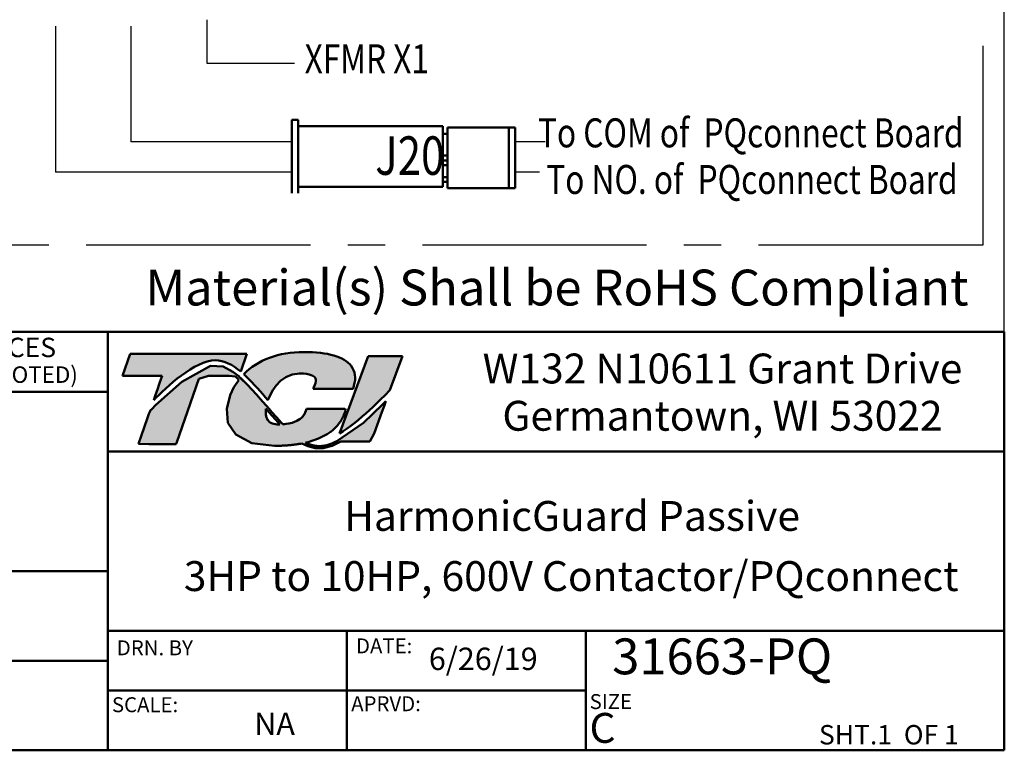
# Model space of a CAD drawing. Units: inches. Extents: x 0.2 to 21.5, y 8.3 to 24.3.
# Drawn here: x 18.2 to 21.5, y 8.3 to 10.8 of the extents above; entities that cross this region are included whole.
import ezdxf
from ezdxf.enums import TextEntityAlignment as Align

# ---------------------------------------------------------------- set-up
doc = ezdxf.new("R2010")
doc.units = ezdxf.units.IN
doc.header["$MEASUREMENT"] = 0
doc.linetypes.add('CENTER2', pattern=[1.125, 0.75, -0.125, 0.125, -0.125])
for name, color, linetype, lineweight in [('Hatch (ANSI)', 7, 'Continuous', 18), ('Symbol (ANSI)', 7, 'Continuous', 25), ('Title (ANSI)', 7, 'Continuous', 50), ('Visible (ANSI)', 7, 'Continuous', 50)]:
    doc.layers.add(name, color=color, linetype=linetype, lineweight=lineweight)
doc.layers.add('SCHEMATIC 28697-4', color=7, linetype='Continuous')
doc.styles.add('Note Text (ANSI)', font='tahoma.ttf')
doc.styles.add('Text Style41', font='times.ttf')
doc.styles.add('Text Style42', font='times.ttf')
doc.styles.add('Text Style43', font='times.ttf')
doc.styles.add('Text Style47', font='tahoma.ttf')
doc.styles.add('Text Style53', font='times.ttf')

# ---------------------------------------------------------------- blocks, each defined once
blk = doc.blocks.new('MASTER-BORDER')
at = {"layer": 'SCHEMATIC 28697-4'}
blk.add_lwpolyline([(0.5176, 0.4815), (21.8431, 0.4815), (21.8431, 16.4778), (0.5176, 16.4778)], close=True, dxfattribs=at)
blk = doc.blocks.new('Title Blocks TCI_TITLE')
h = blk.add_hatch(color=256)
edge = h.paths.add_edge_path()
edge.add_spline(control_points=[(6.0536, 6.1917), (6.0947, 6.2337), (6.1916, 6.3248), (6.2595, 6.3248)], knot_values=[0, 0, 0, 0, 1, 1, 1, 1], degree=3, periodic=0)
edge.add_spline(control_points=[(6.2595, 6.3248), (6.2892, 6.3248), (6.3172, 6.3098), (6.3447, 6.2868)], knot_values=[1, 1, 1, 1, 2, 2, 2, 2], degree=3, periodic=0)
edge.add_line((6.3447, 6.2868), (6.3654, 6.3467))
edge.add_line((6.3654, 6.3467), (5.9748, 6.3467))
edge.add_line((5.9748, 6.3467), (5.9492, 6.2723))
edge.add_line((5.9492, 6.2723), (6.0814, 6.2723))
edge.add_spline(control_points=[(6.0814, 6.2723), (6.0775, 6.2608), (6.0663, 6.2285), (6.0536, 6.1917)], knot_values=[6, 6, 6, 6, 7, 7, 7, 7], degree=3, periodic=0)
at = {"layer": 'Hatch (ANSI)'}
h = blk.add_hatch(color=256, dxfattribs=at)
edge = h.paths.add_edge_path()
edge.add_spline(control_points=[(6.7236, 6.2396), (6.7309, 6.2654), (6.7276, 6.2876), (6.714, 6.3056)], knot_values=[7, 7, 7, 7, 8, 8, 8, 8], degree=3, periodic=0)
edge.add_spline(control_points=[(6.714, 6.3056), (6.6904, 6.3367), (6.6372, 6.3524), (6.5558, 6.3524)], knot_values=[8, 8, 8, 8, 9, 9, 9, 9], degree=3, periodic=0)
edge.add_spline(control_points=[(6.5558, 6.3524), (6.4714, 6.3524), (6.4012, 6.3256), (6.3547, 6.2781)], knot_values=[9, 9, 9, 9, 10, 10, 10, 10], degree=3, periodic=0)
edge.add_spline(control_points=[(6.3547, 6.2781), (6.379, 6.2561), (6.4031, 6.2285), (6.4278, 6.2002)], knot_values=[10, 10, 10, 10, 11, 11, 11, 11], degree=3, periodic=0)
edge.add_line((6.4278, 6.2002), (6.4356, 6.1913))
edge.add_spline(control_points=[(6.4356, 6.1913), (6.4396, 6.2025), (6.4698, 6.281), (6.5412, 6.281)], knot_values=[1, 1, 1, 1, 2, 2, 2, 2], degree=3, periodic=0)
edge.add_spline(control_points=[(6.5412, 6.281), (6.5792, 6.281), (6.5907, 6.2705), (6.5938, 6.2659)], knot_values=[2, 2, 2, 2, 3, 3, 3, 3], degree=3, periodic=0)
edge.add_spline(control_points=[(6.5938, 6.2659), (6.595, 6.2643), (6.5985, 6.2592), (6.5946, 6.2486)], knot_values=[3, 3, 3, 3, 4, 4, 4, 4], degree=3, periodic=0)
edge.add_line((6.5946, 6.2486), (6.5875, 6.2291))
edge.add_line((6.5875, 6.2291), (6.7207, 6.2291))
edge.add_line((6.7207, 6.2291), (6.7236, 6.2396))
h = blk.add_hatch(color=256, dxfattribs=at)
edge = h.paths.add_edge_path()
edge.add_line((6.8856, 6.3385), (6.7707, 6.3385))
edge.add_line((6.7707, 6.3385), (6.6754, 6.0794))
edge.add_spline(control_points=[(6.6754, 6.0794), (6.7419, 6.1202), (6.8186, 6.1981), (6.8436, 6.2244)], knot_values=[1, 1, 1, 1, 2, 2, 2, 2], degree=3, periodic=0)
edge.add_line((6.8436, 6.2244), (6.8856, 6.3385))
h = blk.add_hatch(color=256, dxfattribs=at)
h.paths.add_polyline_path([(6.429, 6.1625), (6.4286, 6.1573), (6.4284, 6.1522), (6.4285, 6.1472), (6.4286, 6.147), (6.4287, 6.1453), (6.429, 6.1423), (6.4295, 6.1393), (6.4302, 6.1363), (6.4312, 6.1329), (6.4321, 6.1307), (6.4327, 6.1292), (6.4329, 6.1288), (6.4345, 6.1257), (6.4374, 6.1219), (6.4402, 6.119), (6.4434, 6.1166), (6.4471, 6.1145), (6.4513, 6.1128), (6.4558, 6.1115), (6.4608, 6.1106), (6.4662, 6.11), (6.4725, 6.1098), (6.4758, 6.1099), (6.4618, 6.1252), (6.4478, 6.141), (6.4335, 6.1574), (6.4318, 6.1592), (6.4305, 6.1607)], flags=0)
h.paths.add_polyline_path([(6.1664, 6.1534), (6.204, 6.2623), (6.2364, 6.2723), (6.3063, 6.2723), (6.3271, 6.2703), (6.3332, 6.2652), (6.3378, 6.2587), (6.322, 6.2346), (6.3095, 6.2081), (6.2978, 6.1623), (6.302, 6.1157), (6.3279, 6.0758), (6.3813, 6.0477), (6.4576, 6.0384), (6.4629, 6.0385), (6.4681, 6.0385), (6.4706, 6.0386), (6.4719, 6.0386), (6.474, 6.0387), (6.4778, 6.0388), (6.4817, 6.0389), (6.4832, 6.039), (6.4847, 6.0391), (6.4875, 6.0392), (6.491, 6.0394), (6.4939, 6.0396), (6.4954, 6.0397), (6.4969, 6.0398), (6.5002, 6.04), (6.5037, 6.0403), (6.5059, 6.0404), (6.5072, 6.0406), (6.5091, 6.0407), (6.5126, 6.0411), (6.5161, 6.0414), (6.5175, 6.0416), (6.5187, 6.0417), (6.5212, 6.042), (6.5248, 6.0425), (6.5298, 6.0431), (6.5331, 6.0436), (6.5371, 6.0442), (6.5406, 6.0448), (6.5408, 6.0448), (6.5452, 6.0456), (6.5495, 6.0464), (6.5692, 6.0375), (6.5937, 6.0309), (6.6205, 6.0308), (6.6509, 6.0389), (6.68, 6.0524), (6.777, 6.0524), (6.7907, 6.0802), (6.8165, 6.1506), (6.8242, 6.1714), (6.8279, 6.1816), (6.8304, 6.1882), (6.8303, 6.1882), (6.8196, 6.1768), (6.7553, 6.1159), (6.666, 6.0539), (6.666, 6.0539), (6.666, 6.0539), (6.6639, 6.0529), (6.6592, 6.0507), (6.6523, 6.0477), (6.6461, 6.0453), (6.6436, 6.0444), (6.6428, 6.0441), (6.6395, 6.043), (6.636, 6.0419), (6.6323, 6.0409), (6.6266, 6.0395), (6.6217, 6.0386), (6.6178, 6.0381), (6.6141, 6.0377), (6.6095, 6.0374), (6.6046, 6.0375), (6.6017, 6.0377), (6.6011, 6.0377), (6.6004, 6.0378), (6.5968, 6.0381), (6.5952, 6.0384), (6.5913, 6.0389), (6.5895, 6.0394), (6.586, 6.0401), (6.5847, 6.0404), (6.5808, 6.0415), (6.5785, 6.0422), (6.5744, 6.0436), (6.5734, 6.044), (6.5726, 6.0443), (6.5683, 6.0461), (6.5652, 6.0474), (6.5619, 6.049), (6.5708, 6.0512), (6.605, 6.0626), (6.6341, 6.0776), (6.6403, 6.0816), (6.6439, 6.0842), (6.6455, 6.0854), (6.6455, 6.0854), (6.646, 6.0858), (6.6488, 6.0879), (6.6514, 6.09), (6.6522, 6.0907), (6.6535, 6.0918), (6.656, 6.094), (6.6581, 6.0959), (6.6584, 6.0962), (6.6622, 6.1), (6.6669, 6.1049), (6.6694, 6.1078), (6.6696, 6.108), (6.6699, 6.1085), (6.6717, 6.1107), (6.6735, 6.113), (6.6742, 6.114), (6.6757, 6.1161), (6.677, 6.1179), (6.6782, 6.1196), (6.6788, 6.1206), (6.6794, 6.1216), (6.6804, 6.1231), (6.6814, 6.1248), (6.6823, 6.1263), (6.6829, 6.1274), (6.6835, 6.1284), (6.6844, 6.1302), (6.6853, 6.132), (6.6866, 6.1345), (6.6872, 6.1358), (6.6883, 6.1382), (6.6901, 6.1424), (6.6913, 6.1452), (6.6961, 6.1572), (6.6933, 6.1618), (6.5649, 6.1618), (6.5633, 6.1584), (6.5608, 6.1505), (6.5595, 6.1476), (6.5577, 6.1441), (6.5551, 6.1403), (6.552, 6.1367), (6.5501, 6.1346), (6.5466, 6.1315), (6.5431, 6.1287), (6.5324, 6.1222), (6.5165, 6.1159), (6.5059, 6.1132), (6.506, 6.1131), (6.4971, 6.1116), (6.4859, 6.1103), (6.4858, 6.1104), (6.4858, 6.1104), (6.4858, 6.1104), (6.4839, 6.1124), (6.4791, 6.1175), (6.474, 6.123), (6.4706, 6.1267), (6.4661, 6.1317), (6.463, 6.1353), (6.4618, 6.1365), (6.4576, 6.1413), (6.453, 6.1465), (6.4503, 6.1496), (6.4445, 6.1562), (6.4396, 6.1618), (6.4309, 6.1718), (6.4174, 6.1873), (6.397, 6.2105), (6.3664, 6.2438), (6.3443, 6.2653), (6.3409, 6.2684), (6.3379, 6.2711), (6.3185, 6.2863), (6.2858, 6.3037), (6.2434, 6.3064), (6.1481, 6.2528), (6.0599, 6.1747), (6.0468, 6.1616), (6.0431, 6.1578), (6.0401, 6.1524), (6.0376, 6.1452), (6.0321, 6.1292), (6.0129, 6.0736), (6.003, 6.045), (6.0371, 6.0441), (6.1117, 6.0441), (6.1287, 6.0442), (6.129, 6.0451), (6.131, 6.0508)])
at = {"layer": 'Title (ANSI)'}
for p, q in [((8.9, 6.4194), (5, 6.4194)), ((5.9, 6.4194), (5.9, 5.0194)), ((8.9, 5.0194), (8.9, 6.4194)), ((5.9748, 6.3467), (5.9492, 6.2723)), ((6.3654, 6.3467), (5.9748, 6.3467)), ((6.3447, 6.2868), (6.3654, 6.3467)), ((6.7707, 6.3385), (6.6754, 6.0794)), ((6.8856, 6.3385), (6.7707, 6.3385)), ((6.8436, 6.2244), (6.8856, 6.3385)), ((6.2434, 6.3064), (6.1481, 6.2528)), ((6.2858, 6.3037), (6.2434, 6.3064)), ((6.3185, 6.2863), (6.2858, 6.3037)), ((5.9492, 6.2723), (6.0814, 6.2723)), ((6.1664, 6.1534), (6.204, 6.2623)), ((6.204, 6.2623), (6.2364, 6.2723)), ((6.2364, 6.2723), (6.3063, 6.2723)), ((6.3063, 6.2723), (6.3271, 6.2703)), ((6.3379, 6.2711), (6.3185, 6.2863)), ((6.3271, 6.2703), (6.3332, 6.2652)), ((6.3332, 6.2652), (6.3378, 6.2587)), ((6.3409, 6.2684), (6.3379, 6.2711)), ((6.3443, 6.2653), (6.3409, 6.2684)), ((6.3664, 6.2438), (6.3443, 6.2653)), ((6.1481, 6.2528), (6.0599, 6.1747)), ((6.322, 6.2346), (6.3095, 6.2081)), ((6.3378, 6.2587), (6.322, 6.2346)), ((6.397, 6.2105), (6.3664, 6.2438)), ((6.5946, 6.2486), (6.5875, 6.2291)), ((6.5875, 6.2291), (6.7207, 6.2291)), ((6.7207, 6.2291), (6.7236, 6.2396)), ((5, 6.2194), (5.9, 6.2194)), ((6.3095, 6.2081), (6.2978, 6.1623)), ((6.4174, 6.1873), (6.397, 6.2105)), ((6.4278, 6.2002), (6.4356, 6.1913)), ((6.0599, 6.1747), (6.0468, 6.1616)), ((6.2978, 6.1623), (6.302, 6.1157)), ((6.4309, 6.1718), (6.4174, 6.1873)), ((6.4286, 6.1573), (6.429, 6.1625)), ((6.429, 6.1625), (6.4305, 6.1607)), ((6.4396, 6.1618), (6.4309, 6.1718)), ((6.4445, 6.1562), (6.4396, 6.1618)), ((6.5649, 6.1618), (6.5633, 6.1584)), ((6.6933, 6.1618), (6.5649, 6.1618)), ((6.6961, 6.1572), (6.6933, 6.1618)), ((6.8196, 6.1768), (6.7553, 6.1159)), ((6.8165, 6.1506), (6.8242, 6.1714)), ((6.8303, 6.1882), (6.8196, 6.1768)), ((6.8242, 6.1714), (6.8279, 6.1816)), ((6.8279, 6.1816), (6.8304, 6.1882)), ((6.8304, 6.1882), (6.8303, 6.1882)), ((6.0321, 6.1292), (6.0129, 6.0736)), ((6.0376, 6.1452), (6.0321, 6.1292)), ((6.0401, 6.1524), (6.0376, 6.1452)), ((6.0431, 6.1578), (6.0401, 6.1524)), ((6.0468, 6.1616), (6.0431, 6.1578)), ((6.131, 6.0508), (6.1664, 6.1534)), ((6.4284, 6.1522), (6.4286, 6.1573)), ((6.4285, 6.1472), (6.4284, 6.1522)), ((6.4286, 6.147), (6.4285, 6.1472)), ((6.4287, 6.1453), (6.4286, 6.147)), ((6.429, 6.1423), (6.4287, 6.1453)), ((6.4295, 6.1393), (6.429, 6.1423)), ((6.4291, 6.1421), (6.4294, 6.1402)), ((6.4293, 6.1406), (6.4291, 6.1421)), ((6.4298, 6.138), (6.4293, 6.1406)), ((6.4294, 6.1402), (6.4299, 6.1376)), ((6.4302, 6.1363), (6.4295, 6.1393)), ((6.4301, 6.1369), (6.4298, 6.138)), ((6.4299, 6.1376), (6.4301, 6.1369)), ((6.4312, 6.1329), (6.4302, 6.1363)), ((6.4305, 6.1607), (6.4318, 6.1592)), ((6.4321, 6.1307), (6.4312, 6.1329)), ((6.4318, 6.1592), (6.4335, 6.1574)), ((6.4327, 6.1292), (6.4321, 6.1307)), ((6.4329, 6.1288), (6.4327, 6.1292)), ((6.4345, 6.1257), (6.4329, 6.1288)), ((6.4335, 6.1574), (6.4478, 6.141)), ((6.4503, 6.1496), (6.4445, 6.1562)), ((6.4478, 6.141), (6.4618, 6.1252)), ((6.453, 6.1465), (6.4503, 6.1496)), ((6.4576, 6.1413), (6.453, 6.1465)), ((6.4618, 6.1365), (6.4576, 6.1413)), ((6.463, 6.1353), (6.4618, 6.1365)), ((6.4661, 6.1317), (6.463, 6.1353)), ((6.4706, 6.1267), (6.4661, 6.1317)), ((6.5466, 6.1315), (6.5431, 6.1287)), ((6.5501, 6.1346), (6.5466, 6.1315)), ((6.552, 6.1367), (6.5501, 6.1346)), ((6.5551, 6.1403), (6.552, 6.1367)), ((6.5577, 6.1441), (6.5551, 6.1403)), ((6.5595, 6.1476), (6.5577, 6.1441)), ((6.5608, 6.1505), (6.5595, 6.1476)), ((6.5633, 6.1584), (6.5608, 6.1505)), ((6.6835, 6.1284), (6.6844, 6.1302)), ((6.6844, 6.1302), (6.6853, 6.132)), ((6.6853, 6.132), (6.6866, 6.1345)), ((6.6866, 6.1345), (6.6872, 6.1358)), ((6.6872, 6.1358), (6.6883, 6.1382)), ((6.6883, 6.1382), (6.6901, 6.1424)), ((6.6901, 6.1424), (6.6913, 6.1452)), ((6.6913, 6.1452), (6.6961, 6.1572)), ((6.7907, 6.0802), (6.8165, 6.1506)), ((6.302, 6.1157), (6.3279, 6.0758)), ((6.4374, 6.1219), (6.4345, 6.1257)), ((6.4402, 6.119), (6.4374, 6.1219)), ((6.4434, 6.1166), (6.4402, 6.119)), ((6.4471, 6.1145), (6.4434, 6.1166)), ((6.4513, 6.1128), (6.4471, 6.1145)), ((6.4558, 6.1115), (6.4513, 6.1128)), ((6.4608, 6.1106), (6.4558, 6.1115)), ((6.4662, 6.11), (6.4608, 6.1106)), ((6.4618, 6.1252), (6.4758, 6.1099)), ((6.4725, 6.1098), (6.4662, 6.11)), ((6.474, 6.123), (6.4706, 6.1267)), ((6.4758, 6.1099), (6.4725, 6.1098)), ((6.4791, 6.1175), (6.474, 6.123)), ((6.4839, 6.1124), (6.4791, 6.1175)), ((6.4858, 6.1104), (6.4839, 6.1124)), ((6.4859, 6.1103), (6.4858, 6.1104)), ((6.4858, 6.1104), (6.4858, 6.1104)), ((6.4858, 6.1104), (6.4858, 6.1104)), ((6.4971, 6.1116), (6.4859, 6.1103)), ((6.506, 6.1131), (6.4971, 6.1116)), ((6.5165, 6.1159), (6.5059, 6.1132)), ((6.5059, 6.1132), (6.506, 6.1131)), ((6.5324, 6.1222), (6.5165, 6.1159)), ((6.5431, 6.1287), (6.5324, 6.1222)), ((6.656, 6.094), (6.6581, 6.0959)), ((6.6581, 6.0959), (6.6584, 6.0962)), ((6.6584, 6.0962), (6.6622, 6.1)), ((6.6622, 6.1), (6.6669, 6.1049)), ((6.7553, 6.1159), (6.666, 6.0539)), ((6.6669, 6.1049), (6.6694, 6.1078)), ((6.6694, 6.1078), (6.6696, 6.108)), ((6.6696, 6.108), (6.6699, 6.1085)), ((6.6699, 6.1085), (6.6717, 6.1107)), ((6.6717, 6.1107), (6.6735, 6.113)), ((6.6735, 6.113), (6.6742, 6.114)), ((6.6742, 6.114), (6.6757, 6.1161)), ((6.6757, 6.1161), (6.677, 6.1179)), ((6.677, 6.1179), (6.6782, 6.1196)), ((6.6782, 6.1196), (6.6788, 6.1206)), ((6.6788, 6.1206), (6.6794, 6.1216)), ((6.6794, 6.1216), (6.6804, 6.1231)), ((6.6804, 6.1231), (6.6814, 6.1248)), ((6.6814, 6.1248), (6.6823, 6.1263)), ((6.6823, 6.1263), (6.6829, 6.1274)), ((6.6829, 6.1274), (6.6835, 6.1284)), ((6.0129, 6.0736), (6.003, 6.045)), ((6.3279, 6.0758), (6.3813, 6.0477)), ((6.605, 6.0626), (6.6341, 6.0776)), ((6.6341, 6.0776), (6.6403, 6.0816)), ((6.6403, 6.0816), (6.6439, 6.0842)), ((6.6439, 6.0842), (6.6455, 6.0854)), ((6.6455, 6.0854), (6.646, 6.0858)), ((6.6455, 6.0854), (6.6455, 6.0854)), ((6.646, 6.0858), (6.6488, 6.0879)), ((6.6488, 6.0879), (6.6514, 6.09)), ((6.6514, 6.09), (6.6522, 6.0907)), ((6.6522, 6.0907), (6.6535, 6.0918)), ((6.6535, 6.0918), (6.656, 6.094)), ((6.777, 6.0524), (6.7907, 6.0802)), ((6.003, 6.045), (6.0371, 6.0441)), ((6.0371, 6.0441), (6.1117, 6.0441)), ((6.1117, 6.0441), (6.1287, 6.0442)), ((6.1287, 6.0442), (6.129, 6.0451)), ((6.129, 6.0451), (6.131, 6.0508)), ((6.3813, 6.0477), (6.4576, 6.0384)), ((6.4576, 6.0384), (6.4629, 6.0385)), ((6.4629, 6.0385), (6.4681, 6.0385)), ((6.4681, 6.0385), (6.4706, 6.0386)), ((6.4706, 6.0386), (6.4719, 6.0386)), ((6.4719, 6.0386), (6.474, 6.0387)), ((6.474, 6.0387), (6.4778, 6.0388)), ((6.4778, 6.0388), (6.4817, 6.0389)), ((6.4817, 6.0389), (6.4832, 6.039)), ((6.4832, 6.039), (6.4847, 6.0391)), ((6.4847, 6.0391), (6.4875, 6.0392)), ((6.4875, 6.0392), (6.491, 6.0394)), ((6.491, 6.0394), (6.4939, 6.0396)), ((6.4939, 6.0396), (6.4954, 6.0397)), ((6.4954, 6.0397), (6.4969, 6.0398)), ((6.4969, 6.0398), (6.5002, 6.04)), ((6.5002, 6.04), (6.5037, 6.0403)), ((6.5037, 6.0403), (6.5059, 6.0404)), ((6.5059, 6.0404), (6.5072, 6.0406)), ((6.5072, 6.0406), (6.5091, 6.0407)), ((6.5091, 6.0407), (6.5126, 6.0411)), ((6.5126, 6.0411), (6.5161, 6.0414)), ((6.5161, 6.0414), (6.5175, 6.0416)), ((6.5175, 6.0416), (6.5187, 6.0417)), ((6.5187, 6.0417), (6.5212, 6.042)), ((6.5212, 6.042), (6.5248, 6.0425)), ((6.5248, 6.0425), (6.5298, 6.0431)), ((6.5298, 6.0431), (6.5331, 6.0436)), ((6.5331, 6.0436), (6.5371, 6.0442)), ((6.5371, 6.0442), (6.5406, 6.0448)), ((6.5406, 6.0448), (6.5408, 6.0448)), ((6.5408, 6.0448), (6.5452, 6.0456)), ((6.5452, 6.0456), (6.5495, 6.0464)), ((6.5495, 6.0464), (6.5692, 6.0375)), ((6.5619, 6.049), (6.5708, 6.0512)), ((6.5652, 6.0474), (6.5619, 6.049)), ((6.5683, 6.0461), (6.5652, 6.0474)), ((6.5726, 6.0443), (6.5683, 6.0461)), ((6.5692, 6.0375), (6.5937, 6.0309)), ((6.5708, 6.0512), (6.605, 6.0626)), ((6.5734, 6.044), (6.5726, 6.0443)), ((6.5744, 6.0436), (6.5734, 6.044)), ((6.5785, 6.0422), (6.5744, 6.0436)), ((6.5808, 6.0415), (6.5785, 6.0422)), ((6.5847, 6.0404), (6.5808, 6.0415)), ((6.586, 6.0401), (6.5847, 6.0404)), ((6.5895, 6.0394), (6.586, 6.0401)), ((6.5913, 6.0389), (6.5895, 6.0394)), ((6.5952, 6.0384), (6.5913, 6.0389)), ((6.5937, 6.0309), (6.6205, 6.0308)), ((6.5968, 6.0381), (6.5952, 6.0384)), ((6.6004, 6.0378), (6.5968, 6.0381)), ((6.6011, 6.0377), (6.6004, 6.0378)), ((6.6017, 6.0377), (6.6011, 6.0377)), ((6.6046, 6.0375), (6.6017, 6.0377)), ((6.6095, 6.0374), (6.6046, 6.0375)), ((6.6141, 6.0377), (6.6095, 6.0374)), ((6.6178, 6.0381), (6.6141, 6.0377)), ((6.6217, 6.0386), (6.6178, 6.0381)), ((6.6205, 6.0308), (6.6509, 6.0389)), ((6.6266, 6.0395), (6.6217, 6.0386)), ((6.6323, 6.0409), (6.6266, 6.0395)), ((6.636, 6.0419), (6.6323, 6.0409)), ((6.6395, 6.043), (6.636, 6.0419)), ((6.6428, 6.0441), (6.6395, 6.043)), ((6.6436, 6.0444), (6.6428, 6.0441)), ((6.6461, 6.0453), (6.6436, 6.0444)), ((6.6523, 6.0477), (6.6461, 6.0453)), ((6.6509, 6.0389), (6.68, 6.0524)), ((6.6592, 6.0507), (6.6523, 6.0477)), ((6.6639, 6.0529), (6.6592, 6.0507)), ((6.666, 6.0539), (6.6639, 6.0529)), ((6.666, 6.0539), (6.666, 6.0539)), ((6.666, 6.0539), (6.666, 6.0539)), ((6.68, 6.0524), (6.777, 6.0524)), ((5.9, 6.0194), (8.9, 6.0194)), ((5, 5.6194), (5.9, 5.6194)), ((5.9, 5.4194), (8.9, 5.4194)), ((6.7, 5.4194), (6.7, 5.0194)), ((7.5, 5.4194), (7.5, 5.0194)), ((5, 5.3194), (5.9, 5.3194)), ((5.9, 5.2194), (7.5, 5.2194)), ((5, 5.0194), (8.9, 5.0194))]:
    blk.add_line(p, q, dxfattribs=at)
for points in [[(6.5558, 6.3524), (6.4714, 6.3524), (6.4012, 6.3256), (6.3547, 6.2781)], [(6.714, 6.3056), (6.6904, 6.3367), (6.6372, 6.3524), (6.5558, 6.3524)], [(6.0536, 6.1917), (6.0947, 6.2337), (6.1916, 6.3248), (6.2595, 6.3248)], [(6.2595, 6.3248), (6.2892, 6.3248), (6.3172, 6.3098), (6.3447, 6.2868)], [(6.7236, 6.2396), (6.7309, 6.2654), (6.7276, 6.2876), (6.714, 6.3056)], [(6.0814, 6.2723), (6.0775, 6.2608), (6.0663, 6.2285), (6.0536, 6.1917)], [(6.3547, 6.2781), (6.379, 6.2561), (6.4031, 6.2285), (6.4278, 6.2002)], [(6.4356, 6.1913), (6.4396, 6.2025), (6.4698, 6.281), (6.5412, 6.281)], [(6.5412, 6.281), (6.5792, 6.281), (6.5907, 6.2705), (6.5938, 6.2659)], [(6.5938, 6.2659), (6.595, 6.2643), (6.5985, 6.2592), (6.5946, 6.2486)], [(6.6754, 6.0794), (6.7419, 6.1202), (6.8186, 6.1981), (6.8436, 6.2244)]]:
    blk.add_open_spline(points, degree=3, dxfattribs=at)
at = {"layer": 'Visible (ANSI)'}
for p, q in [((5.9748, 6.3467), (5.9492, 6.2723)), ((6.3654, 6.3467), (5.9748, 6.3467)), ((6.7707, 6.3385), (6.6754, 6.0794)), ((6.8856, 6.3385), (6.7707, 6.3385)), ((6.8436, 6.2244), (6.8856, 6.3385)), ((6.2434, 6.3064), (6.1481, 6.2528)), ((6.2858, 6.3037), (6.2434, 6.3064)), ((6.3185, 6.2863), (6.2858, 6.3037)), ((5.9492, 6.2723), (6.0814, 6.2723)), ((6.1664, 6.1534), (6.204, 6.2623)), ((6.204, 6.2623), (6.2364, 6.2723)), ((6.2364, 6.2723), (6.3063, 6.2723)), ((6.3063, 6.2723), (6.3271, 6.2703)), ((6.3379, 6.2711), (6.3185, 6.2863)), ((6.3271, 6.2703), (6.3332, 6.2652)), ((6.3332, 6.2652), (6.3378, 6.2587)), ((6.3409, 6.2684), (6.3379, 6.2711)), ((6.3436, 6.266), (6.3409, 6.2684)), ((6.3436, 6.266), (6.3436, 6.266)), ((6.3664, 6.2438), (6.3436, 6.266)), ((6.1481, 6.2528), (6.0599, 6.1747)), ((6.322, 6.2346), (6.3095, 6.2081)), ((6.3378, 6.2587), (6.322, 6.2346)), ((6.397, 6.2105), (6.3664, 6.2438)), ((6.5946, 6.2486), (6.5875, 6.2291)), ((6.5875, 6.2291), (6.7207, 6.2291)), ((6.7207, 6.2291), (6.7236, 6.2396)), ((6.3095, 6.2081), (6.2978, 6.1623)), ((6.4174, 6.1873), (6.397, 6.2105)), ((6.4278, 6.2002), (6.4356, 6.1913)), ((6.0599, 6.1747), (6.0468, 6.1616)), ((6.2978, 6.1623), (6.302, 6.1157)), ((6.4309, 6.1718), (6.4174, 6.1873)), ((6.4286, 6.1573), (6.429, 6.1625)), ((6.429, 6.1625), (6.4305, 6.1607)), ((6.4396, 6.1618), (6.4309, 6.1718)), ((6.4445, 6.1562), (6.4396, 6.1618)), ((6.5649, 6.1618), (6.5633, 6.1584)), ((6.6933, 6.1618), (6.5649, 6.1618)), ((6.6961, 6.1572), (6.6933, 6.1618)), ((6.8196, 6.1768), (6.7553, 6.1159)), ((6.8165, 6.1506), (6.8242, 6.1714)), ((6.8304, 6.1882), (6.8196, 6.1768)), ((6.8242, 6.1714), (6.8279, 6.1816)), ((6.8279, 6.1816), (6.8304, 6.1882)), ((6.8303, 6.1882), (6.8304, 6.1882)), ((6.8304, 6.1882), (6.8303, 6.1882)), ((6.0321, 6.1292), (6.0129, 6.0736)), ((6.0376, 6.1452), (6.0321, 6.1292)), ((6.0401, 6.1524), (6.0376, 6.1452)), ((6.0431, 6.1578), (6.0401, 6.1524)), ((6.0468, 6.1616), (6.0431, 6.1578)), ((6.131, 6.0508), (6.1664, 6.1534)), ((6.4284, 6.1522), (6.4286, 6.1573)), ((6.4285, 6.1472), (6.4284, 6.1522)), ((6.4286, 6.147), (6.4285, 6.1472)), ((6.4286, 6.1467), (6.4286, 6.147)), ((6.4288, 6.1447), (6.4286, 6.1467)), ((6.429, 6.1426), (6.4288, 6.1447)), ((6.4291, 6.1421), (6.429, 6.1426)), ((6.4292, 6.1416), (6.4291, 6.1421)), ((6.4294, 6.1399), (6.4292, 6.1416)), ((6.4298, 6.1382), (6.4294, 6.1399)), ((6.4299, 6.1376), (6.4298, 6.1382)), ((6.4301, 6.1369), (6.4299, 6.1376)), ((6.4304, 6.1354), (6.4301, 6.1369)), ((6.4309, 6.134), (6.4304, 6.1354)), ((6.4305, 6.1607), (6.4318, 6.1592)), ((6.4311, 6.1333), (6.4309, 6.134)), ((6.4313, 6.1327), (6.4311, 6.1333)), ((6.4319, 6.1312), (6.4313, 6.1327)), ((6.4318, 6.1592), (6.4328, 6.1581)), ((6.4325, 6.1298), (6.4319, 6.1312)), ((6.4327, 6.1293), (6.4325, 6.1298)), ((6.4329, 6.1287), (6.4327, 6.1293)), ((6.4328, 6.1581), (6.4335, 6.1574)), ((6.4339, 6.1269), (6.4329, 6.1287)), ((6.4335, 6.1574), (6.4337, 6.1571)), ((6.4337, 6.1571), (6.4478, 6.141)), ((6.4493, 6.1507), (6.4445, 6.1562)), ((6.4478, 6.141), (6.4618, 6.1252)), ((6.4509, 6.1489), (6.4493, 6.1507)), ((6.4512, 6.1486), (6.4509, 6.1489)), ((6.453, 6.1465), (6.4512, 6.1486)), ((6.4576, 6.1413), (6.453, 6.1465)), ((6.4622, 6.1362), (6.4576, 6.1413)), ((6.4626, 6.1357), (6.4622, 6.1362)), ((6.463, 6.1353), (6.4626, 6.1357)), ((6.4661, 6.1317), (6.463, 6.1353)), ((6.4706, 6.1267), (6.4661, 6.1317)), ((6.5466, 6.1315), (6.5431, 6.1287)), ((6.5498, 6.1343), (6.5466, 6.1315)), ((6.5504, 6.1349), (6.5498, 6.1343)), ((6.5506, 6.1351), (6.5504, 6.1349)), ((6.552, 6.1367), (6.5506, 6.1351)), ((6.5544, 6.1395), (6.552, 6.1367)), ((6.5563, 6.142), (6.5544, 6.1395)), ((6.5568, 6.1428), (6.5563, 6.142)), ((6.5574, 6.1437), (6.5568, 6.1428)), ((6.5577, 6.1443), (6.5574, 6.1437)), ((6.5581, 6.1448), (6.5577, 6.1443)), ((6.5585, 6.1456), (6.5581, 6.1448)), ((6.559, 6.1466), (6.5585, 6.1456)), ((6.5595, 6.1475), (6.559, 6.1466)), ((6.5597, 6.1479), (6.5595, 6.1475)), ((6.5599, 6.1483), (6.5597, 6.1479)), ((6.5604, 6.1495), (6.5599, 6.1483)), ((6.5609, 6.151), (6.5604, 6.1495)), ((6.5615, 6.1526), (6.5609, 6.151)), ((6.5633, 6.1584), (6.5615, 6.1526)), ((6.6835, 6.1284), (6.6844, 6.1302)), ((6.6844, 6.1302), (6.6853, 6.132)), ((6.6853, 6.132), (6.686, 6.1333)), ((6.686, 6.1333), (6.6865, 6.1344)), ((6.6865, 6.1344), (6.6872, 6.1358)), ((6.6872, 6.1358), (6.6883, 6.1382)), ((6.6883, 6.1382), (6.6894, 6.1406)), ((6.6894, 6.1406), (6.6896, 6.1412)), ((6.6896, 6.1412), (6.6898, 6.1417)), ((6.6898, 6.1417), (6.6913, 6.1452)), ((6.6913, 6.1452), (6.6961, 6.1572)), ((6.7907, 6.0802), (6.8165, 6.1506)), ((6.302, 6.1157), (6.3279, 6.0758)), ((6.4349, 6.1251), (6.4339, 6.1269)), ((6.4374, 6.1219), (6.4349, 6.1251)), ((6.4402, 6.119), (6.4374, 6.1219)), ((6.4434, 6.1166), (6.4402, 6.119)), ((6.4471, 6.1145), (6.4434, 6.1166)), ((6.4513, 6.1128), (6.4471, 6.1145)), ((6.4558, 6.1115), (6.4513, 6.1128)), ((6.4608, 6.1106), (6.4558, 6.1115)), ((6.4662, 6.11), (6.4608, 6.1106)), ((6.4618, 6.1252), (6.4758, 6.1099)), ((6.4721, 6.1098), (6.4662, 6.11)), ((6.4738, 6.1232), (6.4706, 6.1267)), ((6.474, 6.1099), (6.4721, 6.1098)), ((6.4745, 6.1224), (6.4738, 6.1232)), ((6.4758, 6.1099), (6.474, 6.1099)), ((6.4791, 6.1175), (6.4745, 6.1224)), ((6.4839, 6.1124), (6.4791, 6.1175)), ((6.4858, 6.1104), (6.4839, 6.1124)), ((6.4883, 6.1106), (6.4858, 6.1104)), ((6.4858, 6.1104), (6.4858, 6.1104)), ((6.4971, 6.1116), (6.4883, 6.1106)), ((6.5053, 6.113), (6.4971, 6.1116)), ((6.5059, 6.1131), (6.5053, 6.113)), ((6.5165, 6.1159), (6.5059, 6.1132)), ((6.5059, 6.1132), (6.5059, 6.1131)), ((6.5324, 6.1222), (6.5165, 6.1159)), ((6.5431, 6.1287), (6.5324, 6.1222)), ((6.656, 6.094), (6.6581, 6.0959)), ((6.6581, 6.0959), (6.6582, 6.096)), ((6.6582, 6.096), (6.6583, 6.0961)), ((6.6583, 6.0961), (6.6622, 6.1)), ((6.6622, 6.1), (6.6669, 6.1049)), ((6.7553, 6.1159), (6.666, 6.0539)), ((6.6669, 6.1049), (6.6694, 6.1078)), ((6.6694, 6.1078), (6.6696, 6.108)), ((6.6696, 6.108), (6.6699, 6.1085)), ((6.6699, 6.1085), (6.6717, 6.1107)), ((6.6717, 6.1107), (6.6735, 6.113)), ((6.6735, 6.113), (6.6743, 6.1141)), ((6.6743, 6.1141), (6.6749, 6.1149)), ((6.6749, 6.1149), (6.6757, 6.1161)), ((6.6757, 6.1161), (6.677, 6.1179)), ((6.677, 6.1179), (6.6782, 6.1196)), ((6.6782, 6.1196), (6.6788, 6.1206)), ((6.6788, 6.1206), (6.6794, 6.1216)), ((6.6794, 6.1216), (6.6804, 6.1231)), ((6.6804, 6.1231), (6.6814, 6.1248)), ((6.6814, 6.1248), (6.6823, 6.1263)), ((6.6823, 6.1263), (6.6829, 6.1274)), ((6.6829, 6.1274), (6.6835, 6.1284)), ((6.0129, 6.0736), (6.003, 6.045)), ((6.3279, 6.0758), (6.3813, 6.0477)), ((6.605, 6.0626), (6.6341, 6.0776)), ((6.6341, 6.0776), (6.6403, 6.0816)), ((6.6403, 6.0816), (6.6439, 6.0842)), ((6.6439, 6.0842), (6.6455, 6.0854)), ((6.6455, 6.0854), (6.646, 6.0858)), ((6.6455, 6.0854), (6.6455, 6.0854)), ((6.646, 6.0858), (6.6488, 6.0879)), ((6.6488, 6.0879), (6.6514, 6.09)), ((6.6514, 6.09), (6.652, 6.0905)), ((6.652, 6.0905), (6.6522, 6.0906)), ((6.6522, 6.0906), (6.6535, 6.0918)), ((6.6535, 6.0918), (6.656, 6.094)), ((6.777, 6.0524), (6.7907, 6.0802)), ((6.003, 6.045), (6.0371, 6.0441)), ((6.0371, 6.0441), (6.1117, 6.0441)), ((6.1117, 6.0441), (6.1287, 6.0442)), ((6.1287, 6.0442), (6.129, 6.0451)), ((6.129, 6.0451), (6.131, 6.0508)), ((6.3813, 6.0477), (6.4576, 6.0384)), ((6.4576, 6.0384), (6.4629, 6.0385)), ((6.4629, 6.0385), (6.4681, 6.0385)), ((6.4681, 6.0385), (6.4706, 6.0386)), ((6.4706, 6.0386), (6.4719, 6.0386)), ((6.4719, 6.0386), (6.474, 6.0387)), ((6.474, 6.0387), (6.4778, 6.0388)), ((6.4778, 6.0388), (6.4817, 6.0389)), ((6.4817, 6.0389), (6.4832, 6.039)), ((6.4832, 6.039), (6.4847, 6.0391)), ((6.4847, 6.0391), (6.4875, 6.0392)), ((6.4875, 6.0392), (6.491, 6.0394)), ((6.491, 6.0394), (6.4939, 6.0396)), ((6.4939, 6.0396), (6.4954, 6.0397)), ((6.4954, 6.0397), (6.4969, 6.0398)), ((6.4969, 6.0398), (6.5002, 6.04)), ((6.5002, 6.04), (6.5037, 6.0403)), ((6.5037, 6.0403), (6.5059, 6.0404)), ((6.5059, 6.0404), (6.5072, 6.0406)), ((6.5072, 6.0406), (6.5091, 6.0407)), ((6.5091, 6.0407), (6.5126, 6.0411)), ((6.5126, 6.0411), (6.5161, 6.0414)), ((6.5161, 6.0414), (6.5175, 6.0416)), ((6.5175, 6.0416), (6.5187, 6.0417)), ((6.5187, 6.0417), (6.5212, 6.042)), ((6.5212, 6.042), (6.5248, 6.0425)), ((6.5248, 6.0425), (6.5279, 6.0429)), ((6.5279, 6.0429), (6.5288, 6.043)), ((6.5288, 6.043), (6.5297, 6.0431)), ((6.5297, 6.0431), (6.5331, 6.0436)), ((6.5331, 6.0436), (6.5371, 6.0442)), ((6.5371, 6.0442), (6.5393, 6.0446)), ((6.5393, 6.0446), (6.5398, 6.0447)), ((6.5398, 6.0447), (6.5408, 6.0448)), ((6.5408, 6.0448), (6.5452, 6.0456)), ((6.5452, 6.0456), (6.5495, 6.0464)), ((6.5495, 6.0464), (6.5692, 6.0375)), ((6.5619, 6.049), (6.5708, 6.0512)), ((6.5619, 6.049), (6.5619, 6.049)), ((6.5629, 6.0485), (6.5619, 6.049)), ((6.5652, 6.0474), (6.5629, 6.0485)), ((6.5675, 6.0464), (6.5652, 6.0474)), ((6.5676, 6.0464), (6.5675, 6.0464)), ((6.5692, 6.0457), (6.5676, 6.0464)), ((6.5715, 6.0448), (6.5692, 6.0457)), ((6.5692, 6.0375), (6.5937, 6.0309)), ((6.5708, 6.0512), (6.605, 6.0626)), ((6.573, 6.0442), (6.5715, 6.0448)), ((6.5731, 6.0441), (6.573, 6.0442)), ((6.5733, 6.0441), (6.5731, 6.0441)), ((6.5755, 6.0433), (6.5733, 6.0441)), ((6.5777, 6.0425), (6.5755, 6.0433)), ((6.5786, 6.0422), (6.5777, 6.0425)), ((6.5788, 6.0421), (6.5786, 6.0422)), ((6.5797, 6.0419), (6.5788, 6.0421)), ((6.5817, 6.0412), (6.5797, 6.0419)), ((6.5838, 6.0407), (6.5817, 6.0412)), ((6.5842, 6.0406), (6.5838, 6.0407)), ((6.5846, 6.0405), (6.5842, 6.0406)), ((6.586, 6.0401), (6.5846, 6.0405)), ((6.5879, 6.0397), (6.586, 6.0401)), ((6.5895, 6.0394), (6.5879, 6.0397)), ((6.59, 6.0392), (6.5895, 6.0394)), ((6.5905, 6.0391), (6.59, 6.0392)), ((6.5922, 6.0388), (6.5905, 6.0391)), ((6.5941, 6.0385), (6.5922, 6.0388)), ((6.5937, 6.0309), (6.6205, 6.0308)), ((6.5952, 6.0384), (6.5941, 6.0385)), ((6.5958, 6.0383), (6.5952, 6.0384)), ((6.5967, 6.0381), (6.5958, 6.0383)), ((6.5985, 6.0379), (6.5967, 6.0381)), ((6.6004, 6.0378), (6.5985, 6.0379)), ((6.6011, 6.0377), (6.6004, 6.0378)), ((6.6017, 6.0377), (6.6011, 6.0377)), ((6.6033, 6.0376), (6.6017, 6.0377)), ((6.6057, 6.0375), (6.6033, 6.0376)), ((6.6082, 6.0374), (6.6057, 6.0375)), ((6.6108, 6.0375), (6.6082, 6.0374)), ((6.6135, 6.0377), (6.6108, 6.0375)), ((6.6143, 6.0377), (6.6135, 6.0377)), ((6.6148, 6.0378), (6.6143, 6.0377)), ((6.6163, 6.0379), (6.6148, 6.0378)), ((6.6189, 6.0382), (6.6163, 6.0379)), ((6.6212, 6.0386), (6.6189, 6.0382)), ((6.6205, 6.0308), (6.6509, 6.0389)), ((6.6216, 6.0386), (6.6212, 6.0386)), ((6.6221, 6.0387), (6.6216, 6.0386)), ((6.6266, 6.0395), (6.6221, 6.0387)), ((6.6323, 6.0409), (6.6266, 6.0395)), ((6.6356, 6.0418), (6.6323, 6.0409)), ((6.636, 6.0419), (6.6356, 6.0418)), ((6.6366, 6.0421), (6.636, 6.0419)), ((6.6395, 6.043), (6.6366, 6.0421)), ((6.6424, 6.0439), (6.6395, 6.043)), ((6.6433, 6.0443), (6.6424, 6.0439)), ((6.6436, 6.0444), (6.6433, 6.0443)), ((6.6461, 6.0453), (6.6436, 6.0444)), ((6.6523, 6.0477), (6.6461, 6.0453)), ((6.6509, 6.0389), (6.68, 6.0524)), ((6.6582, 6.0503), (6.6523, 6.0477)), ((6.6585, 6.0504), (6.6582, 6.0503)), ((6.6608, 6.0514), (6.6585, 6.0504)), ((6.6639, 6.0529), (6.6608, 6.0514)), ((6.666, 6.0539), (6.6639, 6.0529)), ((6.666, 6.0539), (6.666, 6.0539)), ((6.666, 6.0539), (6.666, 6.0539)), ((6.68, 6.0524), (6.777, 6.0524))]:
    blk.add_line(p, q, dxfattribs=at)
at = {"layer": 'Visible (ANSI)', "color": 7}
blk.add_line((6.3447, 6.2868), (6.3654, 6.3467), dxfattribs=at)
at = {"layer": 'Visible (ANSI)'}
for points, knots in [([(6.714, 6.3056), (6.6904, 6.3367), (6.6372, 6.3524), (6.5558, 6.3524), (6.4714, 6.3524), (6.4012, 6.3256), (6.3547, 6.2781)], [8, 8, 8, 8, 9, 9, 9, 10, 10, 10, 10]), ([(6.0536, 6.1917), (6.0947, 6.2337), (6.1916, 6.3248), (6.2595, 6.3248), (6.2892, 6.3248), (6.3172, 6.3098), (6.3447, 6.2868)], [0, 0, 0, 0, 1, 1, 1, 2, 2, 2, 2]), ([(6.4356, 6.1913), (6.4396, 6.2025), (6.4698, 6.281), (6.5412, 6.281), (6.5792, 6.281), (6.5907, 6.2705), (6.5938, 6.2659)], [1, 1, 1, 1, 2, 2, 2, 3, 3, 3, 3])]:
    blk.add_open_spline(points, degree=3, knots=knots, dxfattribs=at)
for points in [[(6.7236, 6.2396), (6.7309, 6.2654), (6.7276, 6.2876), (6.714, 6.3056)], [(6.0814, 6.2723), (6.0775, 6.2608), (6.0663, 6.2285), (6.0536, 6.1917)], [(6.3547, 6.2781), (6.379, 6.2561), (6.4031, 6.2285), (6.4278, 6.2002)], [(6.5938, 6.2659), (6.595, 6.2643), (6.5985, 6.2592), (6.5946, 6.2486)], [(6.6754, 6.0794), (6.7419, 6.1202), (6.8186, 6.1981), (6.8436, 6.2244)]]:
    blk.add_open_spline(points, degree=3, dxfattribs=at)
at = {"layer": 'Title (ANSI)', "style": 'Note Text (ANSI)'}
for s, insert, char_height, width, attachment_point in [('\\fTimes New Roman|b0|i0;\\H0.0650;TOLERANCES', (5.449, 6.4002), 0.065, 0.851103, 2), ('\\fTahoma|b0|i0;\\H0.0550;(EXCEPT AS NOTED)', (5.4512, 6.3042), 0.055, 0.855468, 2), ('\\fTimes New Roman|b0|i0;\\H0.0500;DRN. BY', (5.9298, 5.3874), 0.05, 0.406784, 1), ('\\fTimes New Roman|b0|i0;\\H0.0500;DATE:', (6.7304, 5.3939), 0.05, 0.271189, 1), ('\\fTimes New Roman|b0|i0;\\H0.0500;SIZE', (7.5123, 5.2075), 0.05, 0.197821, 1), ('\\fTimes New Roman|b0|i0;\\H0.0500;SCALE:', (5.9136, 5.197), 0.05, 0.345443, 1), ('\\fTimes New Roman|b0|i0;\\H0.0500;APRVD:', (6.7143, 5.2002), 0.05, 0.276961, 1), ('\\fTimes New Roman|b0|i0;\\H0.0650;SHT.1  OF 1 ', (8.2797, 5.104), 0.065, 1.243751, 1)]:
    blk.add_mtext(s, dxfattribs=dict(at, insert=insert, char_height=char_height, width=width, attachment_point=attachment_point))
at = {"layer": 'Title (ANSI)', "insert": (7.9568, 6.3472), "char_height": 0.1, "width": 1.874462, "attachment_point": 2, "line_spacing_factor": 0.948986, "style": 'Note Text (ANSI)'}
blk.add_mtext('\\fTimes New Roman|b0|i0;\\H0.1000;W132 N10611 Grant Drive\\PGermantown, WI 53022', dxfattribs=at)
at = {"layer": 'Title (ANSI)'}
for tag, height, style, p in [('REV6', 0.0767, 'Text Style53', (1.7965, 6.3268)), ('REV6_DATE', 0.075, 'Text Style41', (4.2171, 6.3147)), ('REV5', 0.075, 'Text Style41', (1.7965, 6.1268)), ('REV5_DATE', 0.075, 'Text Style41', (4.2171, 6.1147)), ('REV4', 0.075, 'Text Style41', (1.7965, 5.9268)), ('REV4_DATE', 0.075, 'Text Style41', (4.2171, 5.9147)), ('TITLE_LINE_1', 0.1, 'Text Style42', (7.41, 5.8039)), ('REV3', 0.075, 'Text Style41', (1.7965, 5.7268)), ('REV3_DATE', 0.075, 'Text Style41', (4.2171, 5.7147)), ('TITLE_LINE_2', 0.1, 'Text Style42', (7.4063, 5.5893)), ('REV2', 0.075, 'Text Style41', (1.7965, 5.5268)), ('REV2_DATE', 0.075, 'Text Style41', (4.2171, 5.5147)), ('REV1', 0.075, 'Text Style41', (1.7965, 5.3268)), ('REV1_DATE', 0.075, 'Text Style41', (4.2171, 5.3147)), ('<SCALE>', 0.075, 'Text Style47', (6.4592, 5.1082))]:
    blk.add_attdef(tag, text='', height=height, dxfattribs=dict(at, style=style)).set_placement(p, align=Align.MIDDLE_CENTER)
for tag, height, style, p in [('REV6_DESCRIPTION', 0.075, 'Text Style41', (1.9313, 6.326)), ('REV5_DESCRIPTION', 0.075, 'Text Style41', (1.9313, 6.126)), ('REV4_DESCRIPTION', 0.075, 'Text Style41', (1.9313, 5.926)), ('REV3_DESCRIPTION', 0.075, 'Text Style41', (1.9313, 5.726)), ('REV2_DESCRIPTION', 0.075, 'Text Style41', (1.9313, 5.526)), ('DWG_NUMBER', 0.12, 'Text Style43', (7.5951, 5.3164)), ('REV1_DESCRIPTION', 0.075, 'Text Style41', (1.9313, 5.326))]:
    blk.add_attdef(tag, text='', height=height, dxfattribs=dict(at, style=style)).set_placement(p, align=Align.MIDDLE_LEFT)
at = {"layer": 'Title (ANSI)', "style": 'Text Style41'}
blk.add_attdef('DRN_BY_DATE', text='', height=0.075, dxfattribs=at).set_placement((6.979, 5.3648), align=Align.TOP_LEFT)
at = {"layer": 'Title (ANSI)', "style": 'Text Style42'}
blk.add_attdef('Sheet_Size_001', (7.5119, 5.0444), '', height=0.1, dxfattribs=at)

msp = doc.modelspace()

# ---------------------------------------------------------------- linework, layer by layer
at = {"color": 7}
for p, q in [((18.8694, 10.7585), (18.8694, 10.6136)), ((18.8694, 10.6136), (19.1629, 10.6136))]:
    msp.add_line(p, q, dxfattribs=at)
at = {"layer": 'SCHEMATIC 28697-4'}
for p, q in [((18.3631, 10.7381), (18.3631, 10.249)), ((18.6151, 10.7381), (18.6151, 10.3505)), ((19.154, 10.3505), (18.6151, 10.3505)), ((20.0013, 10.3505), (19.9009, 10.3505)), ((19.154, 10.249), (18.3631, 10.249)), ((19.9822, 10.249), (19.9009, 10.249))]:
    msp.add_line(p, q, dxfattribs=at)
at = {"layer": 'SCHEMATIC 28697-4', "linetype": 'CENTER2'}
msp.add_lwpolyline([(14.7819, 15.1725), (21.4656, 15.1725), (21.4656, 10.0052), (14.7819, 10.0052)], close=True, dxfattribs=at)
at = {"layer": 'Visible (ANSI)'}
for p, q in [((19.154, 10.1785), (19.154, 10.4238)), ((19.1752, 10.4238), (19.154, 10.4238)), ((19.1752, 10.4238), (19.1752, 10.1785)), ((19.6594, 10.4027), (19.1752, 10.4027)), ((19.6594, 10.4027), (19.6594, 10.1997)), ((19.6747, 10.3984), (19.8798, 10.3984)), ((19.6747, 10.3984), (19.6747, 10.3466)), ((19.9009, 10.3984), (19.8798, 10.3984)), ((19.8798, 10.3921), (19.8798, 10.3984)), ((19.8798, 10.3921), (19.8798, 10.2018)), ((19.9009, 10.3984), (19.9009, 10.3921)), ((19.9009, 10.3921), (19.9009, 10.2018)), ((19.6747, 10.3773), (19.6594, 10.3773)), ((19.6747, 10.3466), (19.6747, 10.336)), ((19.6747, 10.336), (19.6747, 10.2636)), ((19.6747, 10.3054), (19.6594, 10.3054)), ((19.6747, 10.2885), (19.6594, 10.2885)), ((19.6747, 10.2726), (19.6594, 10.2726)), ((19.6747, 10.2636), (19.6747, 10.253)), ((19.6747, 10.253), (19.6747, 10.252)), ((19.6747, 10.252), (19.6747, 10.2414)), ((19.6747, 10.2324), (19.6594, 10.2324)), ((19.6747, 10.2166), (19.6594, 10.2166)), ((19.6747, 10.2414), (19.6747, 10.1954)), ((19.6594, 10.1997), (19.1752, 10.1997)), ((19.6747, 10.1954), (19.8798, 10.1954)), ((19.8798, 10.1954), (19.8798, 10.2018)), ((19.8798, 10.1954), (19.9009, 10.1954)), ((19.9009, 10.2018), (19.9009, 10.1954))]:
    msp.add_line(p, q, dxfattribs=at)

# ---------------------------------------------------------------- block references
at = {"color": 7}
msp.add_blockref('MASTER-BORDER', (-0.3051, 7.8328), dxfattribs=at)
ref = msp.add_blockref('Title Blocks TCI_TITLE', (12.638, 3.2949))
ref.add_attrib('Sheet_Size_001', 'C', (20.1499, 8.3393), dxfattribs={"layer": 'Title (ANSI)', "height": 0.1, "style": 'Text Style42'})
ref.add_attrib('DWG_NUMBER_001', '31663-PQ', (20.2258, 8.5687), dxfattribs={"layer": 'Title (ANSI)', "height": 0.12, "style": 'Text Style43'})
ref.add_attrib('TITLE_LINE_1_001', 'HarmonicGuard Passive', (19.3291, 9.0487), dxfattribs={"layer": 'Title (ANSI)', "height": 0.1, "style": 'Text Style42'})
ref.add_attrib('TITLE_LINE_2_001', '3HP to 10HP, 600V Contactor/PQconnect', (18.7923, 8.8474), dxfattribs={"layer": 'Title (ANSI)', "height": 0.1, "style": 'Text Style42'})
ref.add_attrib('<SCALE>_001', 'NA', (19.0278, 8.3656), dxfattribs={"layer": 'Title (ANSI)', "height": 0.075, "style": 'Text Style47'})
ref.add_attrib('DRN_BY_DATE_001', '6/26/19', (19.6122, 8.5829), dxfattribs={"layer": 'Title (ANSI)', "height": 0.075, "style": 'Text Style41'})

# ---------------------------------------------------------------- texts
at = {"layer": 'Symbol (ANSI)', "style": 'Note Text (ANSI)', "width": 0.8}
for s, height, p in [('XFMR X1', 0.09715, (19.1965, 10.58)), ('To COM of  PQconnect Board', 0.097151, (19.9774, 10.3322)), ('J20', 0.12889, (19.4328, 10.2402)), ('To NO. of  PQconnect Board', 0.097151, (20.0051, 10.1762))]:
    msp.add_text(s, height=height, dxfattribs=at).set_placement(p)
at = {"layer": 'Symbol (ANSI)', "insert": (18.6638, 9.923), "char_height": 0.144084, "width": 2.767437, "attachment_point": 1, "style": 'Note Text (ANSI)'}
msp.add_mtext('{\\fCalibri|b0|i0;\\H0.1200;Material(s) Shall be RoHS Compliant}', dxfattribs=at)

doc.saveas('drawing.dxf')
